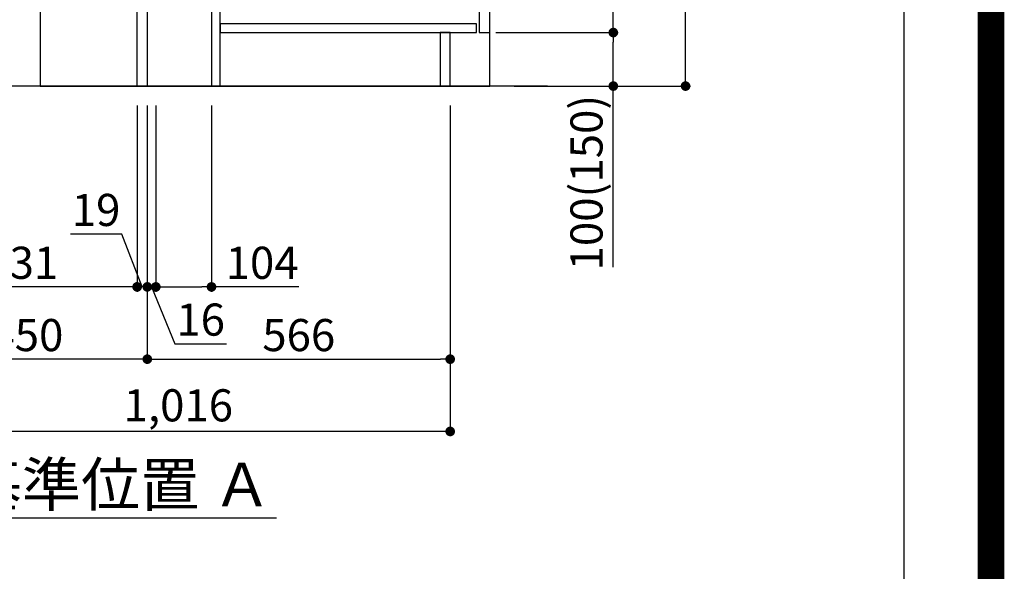
# Model space of a CAD drawing. Extents: x 27948 to 54421, y -22053 to -13183.
# Drawn here: x 52581 to 54421, y -20779 to -19749 of the extents above; entities that cross this region are included whole.
import ezdxf

# ---------------------------------------------------------------- set-up
doc = ezdxf.new("R2010")
doc.units = 0
doc.header["$LTSCALE"] = 50
doc.header["$MEASUREMENT"] = 0
doc.layers.get('0').update_dxf_attribs({"linetype": 'CONTINUOUS'})
doc.layers.get('DEFPOINTS').update_dxf_attribs({"color": 146, "linetype": 'CONTINUOUS'})
for name, color, linetype in [('111-壁仕上', 3, 'CONTINUOUS'), ('120-キャビネット（外）', 7, 'CONTINUOUS'), ('122-扉', 6, 'CONTINUOUS'), ('166-寸法B', 11, 'CONTINUOUS'), ('190-図面外枠', 5, 'CONTINUOUS')]:
    doc.layers.add(name, color=color, linetype=linetype)
doc.styles.add('KH001', font='msgothic.ttc')
doc.dimstyles.new('KH1xx030', dxfattribs={"dimscale": 30, "dimtxt": 2, "dimasz": 0.6, "dimexe": 0.3, "dimexo": 1.2, "dimgap": 0.5, "dimtad": 3, "dimdec": 1, "dimdsep": 46, "dimlunit": 6, "dimtxsty": 'KH001', "dimblk": 'DOT', "dimcen": 1, "dimdle": 1, "dimclrd": 256, "dimclre": 256, "dimclrt": 256, "dimadec": 0, "dimazin": 0, "dimtfac": 1, "dimtdec": 1, "dimtix": 1, "dimtmove": 2, "dimatfit": 3, "dimldrblk": 'CLOSEDBLANK', "dimfxl": 1, "dimtolj": 1, "dimtzin": 0, "dimlwd": -1, "dimlwe": -1, "dimarcsym": 0})

# ---------------------------------------------------------------- blocks, each defined once
blk = doc.blocks.new('A$C5D946DDC')
at = {"layer": '190-図面外枠'}
blk.add_line((20519, 14349.3), (20519, 350.7), dxfattribs=at)
at = {"layer": 'DEFPOINTS'}
blk.add_lwpolyline([(0, 0), (20790, 0), (20790, 14700), (0, 14700)], close=True, dxfattribs=at)
blk = doc.blocks.new('_Dot')
at = {"color": 0, "linetype": 'ByBlock', "lineweight": -2}
blk.add_line((-0.5, 0), (-1, 0), dxfattribs=at)
at = {"color": 0, "linetype": 'ByBlock', "const_width": 0.5}
blk.add_lwpolyline([(-0.25, 0, 1), (0.25, 0, 1)], format="xyb", close=True, dxfattribs=at)
blk = doc.blocks.new('*D169')
at = {"layer": '166-寸法B', "transparency": 16777216}
for p, q in [((52243, -19344.9), (52243, -19684.5)), ((52764.5, -19684.5), (52234, -19684.5)), ((52243, -19854.5), (52243, -19702.5)), ((52783.5, -19872.5), (52234, -19872.5))]:
    blk.add_line(p, q, dxfattribs=at)
at = {"layer": 'DEFPOINTS', "color": 0, "transparency": 16777216}
for p in [(52243, -19684.5), (52800.5, -19684.5), (52819.5, -19872.5)]:
    blk.add_point(p, dxfattribs=at)
at = {"layer": '166-寸法B', "transparency": 16777216, "xscale": 18, "yscale": 18, "zscale": 18}
for p, rotation in [((52243, -19684.5), 90), ((52243, -19872.5), 270)]:
    blk.add_blockref('_Dot', p, dxfattribs=dict(at, rotation=rotation))
at = {"layer": '166-寸法B', "transparency": 16777216, "insert": (52193, -19502.9), "char_height": 60, "attachment_point": 5, "rotation": 90, "style": 'KH001'}
blk.add_mtext('\\A1;188(238)', dxfattribs=at)
blk = doc.blocks.new('_ClosedBlank')
at = {"color": 0, "linetype": 'ByBlock', "lineweight": -2}
for p, q in [((-1, 0.167), (0, 0)), ((-1, 0.167), (-1, -0.167)), ((0, 0), (-1, -0.167))]:
    blk.add_line(p, q, dxfattribs=at)
blk = doc.blocks.new('*D170')
at = {"layer": '166-寸法B', "transparency": 16777216}
for p, q in [((52819.5, -19908.5), (52819.5, -20391.5)), ((52369.5, -20318.8), (52369.5, -20391.5)), ((52801.5, -20382.5), (52387.5, -20382.5))]:
    blk.add_line(p, q, dxfattribs=at)
at = {"layer": 'DEFPOINTS', "color": 0, "transparency": 16777216}
for p in [(52819.5, -19872.5), (52369.5, -20282.8), (52369.5, -20382.5)]:
    blk.add_point(p, dxfattribs=at)
at = {"layer": '166-寸法B', "transparency": 16777216, "xscale": 18, "yscale": 18, "zscale": 18, "rotation": 180}
blk.add_blockref('_Dot', (52369.5, -20382.5), dxfattribs=at)
at = {"layer": '166-寸法B', "transparency": 16777216, "xscale": 18, "yscale": 18, "zscale": 18}
blk.add_blockref('_Dot', (52819.5, -20382.5), dxfattribs=at)
at = {"layer": '166-寸法B', "transparency": 16777216, "insert": (52594.5, -20337.5), "char_height": 60, "attachment_point": 5, "style": 'KH001'}
blk.add_mtext('\\A1;450', dxfattribs=at)
blk = doc.blocks.new('*D171')
at = {"layer": '166-寸法B', "transparency": 16777216}
for p, q in [((53505.5, -19012.5), (53834.3, -19012.5)), ((53825.3, -19854.5), (53825.3, -19030.5)), ((53505, -19872.5), (53834.3, -19872.5))]:
    blk.add_line(p, q, dxfattribs=at)
at = {"layer": 'DEFPOINTS', "color": 0, "transparency": 16777216}
for p in [(53469.5, -19012.5), (53825.3, -19012.5), (53469, -19872.5)]:
    blk.add_point(p, dxfattribs=at)
at = {"layer": '166-寸法B', "transparency": 16777216, "xscale": 18, "yscale": 18, "zscale": 18}
for p, rotation in [((53825.3, -19012.5), 90), ((53825.3, -19872.5), 270)]:
    blk.add_blockref('_Dot', p, dxfattribs=dict(at, rotation=rotation))
at = {"layer": '166-寸法B', "transparency": 16777216, "insert": (53775.2, -19442.5), "char_height": 60, "attachment_point": 5, "rotation": 90, "style": 'KH001'}
blk.add_mtext('\\A1;860(910)', dxfattribs=at)
blk = doc.blocks.new('*D172')
at = {"layer": '166-寸法B', "transparency": 16777216}
for p, q in [((53470.5, -19772.5), (53699.3, -19772.5)), ((53690.3, -19854.5), (53690.3, -19790.5)), ((53505, -19872.5), (53699.3, -19872.5)), ((53690.3, -20210.8), (53690.3, -19872.5))]:
    blk.add_line(p, q, dxfattribs=at)
at = {"layer": 'DEFPOINTS', "color": 0, "transparency": 16777216}
for p in [(53434.5, -19772.5), (53690.3, -19772.5), (53469, -19872.5)]:
    blk.add_point(p, dxfattribs=at)
at = {"layer": '166-寸法B', "transparency": 16777216, "xscale": 18, "yscale": 18, "zscale": 18}
for p, rotation in [((53690.3, -19772.5), 90), ((53690.3, -19872.5), 270)]:
    blk.add_blockref('_Dot', p, dxfattribs=dict(at, rotation=rotation))
at = {"layer": '166-寸法B', "transparency": 16777216, "insert": (53640.2, -20052.8), "char_height": 60, "attachment_point": 5, "rotation": 90, "style": 'KH001'}
blk.add_mtext('\\A1;100(150)', dxfattribs=at)
blk = doc.blocks.new('*D173')
at = {"layer": '166-寸法B', "transparency": 16777216}
for p, q in [((53505.5, -19052.5), (53699.3, -19052.5)), ((53690.3, -19754.5), (53690.3, -19070.5)), ((53470.5, -19772.5), (53699.3, -19772.5))]:
    blk.add_line(p, q, dxfattribs=at)
at = {"layer": 'DEFPOINTS', "color": 0, "transparency": 16777216}
for p in [(53469.5, -19052.5), (53690.3, -19052.5), (53434.5, -19772.5)]:
    blk.add_point(p, dxfattribs=at)
at = {"layer": '166-寸法B', "transparency": 16777216, "xscale": 18, "yscale": 18, "zscale": 18}
for p, rotation in [((53690.3, -19052.5), 90), ((53690.3, -19772.5), 270)]:
    blk.add_blockref('_Dot', p, dxfattribs=dict(at, rotation=rotation))
at = {"layer": '166-寸法B', "transparency": 16777216, "insert": (53645.3, -19412.5), "char_height": 60, "attachment_point": 5, "rotation": 90, "style": 'KH001'}
blk.add_mtext('\\A1;720', dxfattribs=at)
blk = doc.blocks.new('*D176')
at = {"layer": '166-寸法B', "transparency": 16777216}
for p, q in [((52819.5, -19908.5), (52819.5, -20391.5)), ((53385.5, -19908.5), (53385.5, -20391.5)), ((52837.5, -20382.5), (53367.5, -20382.5))]:
    blk.add_line(p, q, dxfattribs=at)
at = {"layer": 'DEFPOINTS', "color": 0, "transparency": 16777216}
for p in [(52819.5, -19872.5), (53385.5, -19872.5), (53385.5, -20382.5)]:
    blk.add_point(p, dxfattribs=at)
at = {"layer": '166-寸法B', "transparency": 16777216, "xscale": 18, "yscale": 18, "zscale": 18, "rotation": 180}
blk.add_blockref('_Dot', (52819.5, -20382.5), dxfattribs=at)
at = {"layer": '166-寸法B', "transparency": 16777216, "xscale": 18, "yscale": 18, "zscale": 18}
blk.add_blockref('_Dot', (53385.5, -20382.5), dxfattribs=at)
at = {"layer": '166-寸法B', "transparency": 16777216, "insert": (53102.5, -20337.5), "char_height": 60, "attachment_point": 5, "style": 'KH001'}
blk.add_mtext('\\A1;566', dxfattribs=at)
blk = doc.blocks.new('*D177')
at = {"layer": '166-寸法B', "transparency": 16777216}
for p, q in [((52369.5, -20657.9), (52369.5, -20682.1)), ((52474.5, -20679.1), (53061.1, -20679.1))]:
    blk.add_line(p, q, dxfattribs=at)
blk.add_solid([(52474.5, -20661.6), (52474.5, -20696.6), (52369.5, -20679.1)], dxfattribs=at)
at = {"layer": 'DEFPOINTS', "color": 0, "transparency": 16777216}
for p in [(52369.5, -20627.9), (53052.1, -20679.1), (53052.1, -20758.4)]:
    blk.add_point(p, dxfattribs=at)
at = {"layer": '166-寸法B', "transparency": 16777216, "insert": (52763.3, -20616.6), "char_height": 81, "attachment_point": 5, "style": 'KH001'}
blk.add_mtext('\\A1;基準位置 Ａ', dxfattribs=at)
blk = doc.blocks.new('_None')
blk = doc.blocks.new('*D178')
at = {"layer": '166-寸法B', "transparency": 16777216}
for p, q in [((53385.5, -19908.5), (53385.5, -20526.5)), ((52369.5, -20354.8), (52369.5, -20526.5)), ((53367.5, -20517.5), (52387.5, -20517.5))]:
    blk.add_line(p, q, dxfattribs=at)
at = {"layer": 'DEFPOINTS', "color": 0, "transparency": 16777216}
for p in [(53385.5, -19872.5), (52369.5, -20318.8), (52369.5, -20517.5)]:
    blk.add_point(p, dxfattribs=at)
at = {"layer": '166-寸法B', "transparency": 16777216, "xscale": 18, "yscale": 18, "zscale": 18, "rotation": 180}
blk.add_blockref('_Dot', (52369.5, -20517.5), dxfattribs=at)
at = {"layer": '166-寸法B', "transparency": 16777216, "xscale": 18, "yscale": 18, "zscale": 18}
blk.add_blockref('_Dot', (53385.5, -20517.5), dxfattribs=at)
at = {"layer": '166-寸法B', "transparency": 16777216, "insert": (52877.5, -20468.7), "char_height": 60, "attachment_point": 5, "style": 'KH001'}
blk.add_mtext('\\A1;1,016', dxfattribs=at)
blk = doc.blocks.new('*D236')
at = {"layer": '166-寸法B', "transparency": 16777216}
for p, q in [((52369.5, -20211.5), (52369.5, -20238.5)), ((52800.5, -20211.5), (52800.5, -20238.5)), ((52782.5, -20247.5), (52387.5, -20247.5))]:
    blk.add_line(p, q, dxfattribs=at)
at = {"layer": 'DEFPOINTS', "color": 0, "transparency": 16777216}
for p in [(52369.5, -20247.5), (52369.5, -20247.5), (52800.5, -20247.5)]:
    blk.add_point(p, dxfattribs=at)
at = {"layer": '166-寸法B', "transparency": 16777216, "xscale": 18, "yscale": 18, "zscale": 18, "rotation": 180}
blk.add_blockref('_Dot', (52369.5, -20247.5), dxfattribs=at)
at = {"layer": '166-寸法B', "transparency": 16777216, "xscale": 18, "yscale": 18, "zscale": 18}
blk.add_blockref('_Dot', (52800.5, -20247.5), dxfattribs=at)
at = {"layer": '166-寸法B', "transparency": 16777216, "insert": (52585, -20202.5), "char_height": 60, "attachment_point": 5, "style": 'KH001'}
blk.add_mtext('\\A1;431', dxfattribs=at)
blk = doc.blocks.new('*D237')
at = {"layer": '166-寸法B', "linetype": 'ByBlock', "transparency": 16777216}
for p, q in [((52800.5, -19908.5), (52800.5, -20256.5)), ((52819.5, -19908.5), (52819.5, -20256.5)), ((52771.7, -20148.8), (52675.9, -20148.8)), ((52810, -20247.5), (52771.7, -20148.8)), ((52782.5, -20247.5), (52764.5, -20247.5)), ((52819.5, -20247.5), (52800.5, -20247.5)), ((52819.5, -20247.5), (52800.5, -20247.5)), ((52837.5, -20247.5), (52855.5, -20247.5))]:
    blk.add_line(p, q, dxfattribs=at)
at = {"layer": 'DEFPOINTS', "color": 0, "transparency": 16777216}
for p in [(52800.5, -19872.5), (52819.5, -19872.5), (52800.5, -20247.5)]:
    blk.add_point(p, dxfattribs=at)
at = {"layer": '166-寸法B', "transparency": 16777216, "xscale": 18, "yscale": 18, "zscale": 18}
blk.add_blockref('_Dot', (52800.5, -20247.5), dxfattribs=at)
at = {"layer": '166-寸法B', "transparency": 16777216, "xscale": 18, "yscale": 18, "zscale": 18, "rotation": 180}
blk.add_blockref('_Dot', (52819.5, -20247.5), dxfattribs=at)
at = {"layer": '166-寸法B', "transparency": 16777216, "insert": (52723.8, -20103.8), "char_height": 60, "attachment_point": 5, "style": 'KH001'}
blk.add_mtext('\\A1;19', dxfattribs=at)
blk = doc.blocks.new('*D238')
at = {"layer": '166-寸法B', "transparency": 16777216}
for p, q in [((52819.5, -19908.5), (52819.5, -20256.5)), ((52835.5, -19908.5), (52835.5, -20256.5)), ((52801.5, -20247.5), (52783.5, -20247.5)), ((52835.5, -20247.5), (52819.5, -20247.5)), ((52835.5, -20247.5), (52819.5, -20247.5)), ((52827.5, -20247.5), (52871.2, -20353.6)), ((52853.5, -20247.5), (52871.5, -20247.5)), ((52871.2, -20353.6), (52967.3, -20353.6))]:
    blk.add_line(p, q, dxfattribs=at)
at = {"layer": 'DEFPOINTS', "color": 0, "transparency": 16777216}
for p in [(52819.5, -19872.5), (52835.5, -19872.5), (52819.5, -20247.5)]:
    blk.add_point(p, dxfattribs=at)
at = {"layer": '166-寸法B', "transparency": 16777216, "xscale": 18, "yscale": 18, "zscale": 18}
blk.add_blockref('_Dot', (52819.5, -20247.5), dxfattribs=at)
at = {"layer": '166-寸法B', "transparency": 16777216, "xscale": 18, "yscale": 18, "zscale": 18, "rotation": 180}
blk.add_blockref('_Dot', (52835.5, -20247.5), dxfattribs=at)
at = {"layer": '166-寸法B', "transparency": 16777216, "insert": (52919.2, -20308.6), "char_height": 60, "attachment_point": 5, "style": 'KH001'}
blk.add_mtext('\\A1;16', dxfattribs=at)
blk = doc.blocks.new('*D239')
at = {"layer": '166-寸法B', "transparency": 16777216}
for p, q in [((52835.5, -19908.5), (52835.5, -20256.5)), ((52939.5, -19908.5), (52939.5, -20256.5)), ((52853.5, -20247.5), (52921.5, -20247.5)), ((53102.4, -20247.5), (52939.5, -20247.5))]:
    blk.add_line(p, q, dxfattribs=at)
at = {"layer": 'DEFPOINTS', "color": 0, "transparency": 16777216}
for p in [(52835.5, -19872.5), (52939.5, -19872.5), (52939.5, -20247.5)]:
    blk.add_point(p, dxfattribs=at)
at = {"layer": '166-寸法B', "transparency": 16777216, "xscale": 18, "yscale": 18, "zscale": 18, "rotation": 180}
blk.add_blockref('_Dot', (52835.5, -20247.5), dxfattribs=at)
at = {"layer": '166-寸法B', "transparency": 16777216, "xscale": 18, "yscale": 18, "zscale": 18}
blk.add_blockref('_Dot', (52939.5, -20247.5), dxfattribs=at)
at = {"layer": '166-寸法B', "transparency": 16777216, "insert": (53034.1, -20202.5), "char_height": 60, "attachment_point": 5, "style": 'KH001'}
blk.add_mtext('\\A1;104', dxfattribs=at)

msp = doc.modelspace()

# ---------------------------------------------------------------- linework, layer by layer
at = {"layer": '111-壁仕上', "ltscale": 2}
msp.add_line((53567.56, -19872.51), (52200.98, -19872.51), dxfattribs=at)
at = {"layer": '120-キャビネット（外）', "color": 6}
msp.add_lwpolyline([(53459.48, -19052.51), (52619.48, -19052.51), (52619.48, -19872.51), (53459.48, -19872.51)], close=True, dxfattribs=at)
at = {"layer": '122-扉', "color": 253}
for points in [[(52819.48, -19872.51), (52800.48, -19872.51), (52800.48, -19052.51), (52819.48, -19052.51)], [(53459.48, -19239.51), (53439.48, -19239.51), (53439.48, -19772.51), (53459.48, -19772.51)], [(52955.48, -19692.51), (52939.48, -19692.51), (52939.48, -19872.51), (52955.48, -19872.51)], [(53385.48, -19772.51), (53366.48, -19772.51), (53366.48, -19872.51), (53385.48, -19872.51)]]:
    msp.add_lwpolyline(points, close=True, dxfattribs=at)
at = {"layer": '122-扉', "color": 253, "linetype": 'Continuous'}
msp.add_lwpolyline([(53434.48, -19756.51), (52955.48, -19756.51), (52955.48, -19772.51), (53434.48, -19772.51)], close=True, dxfattribs=at)
at = {"layer": 'DEFPOINTS', "color": 1, "const_width": 50}
msp.add_lwpolyline([(41921.96, -22028.03), (54395.95, -22028.03), (54395.95, -13208.03), (41921.96, -13208.03)], close=True, dxfattribs=at)

# ---------------------------------------------------------------- block references
at = {"layer": '190-図面外枠', "xscale": 0.5999999999985448, "yscale": 0.5999999999985448, "zscale": 0.5999999999985448}
msp.add_blockref('A$C5D946DDC', (41921.96, -22040), dxfattribs=at)

# ---------------------------------------------------------------- dimensions: what is measured, and where the dimension line sits
at = {"layer": '166-寸法B'}
dim = msp.add_linear_dim(base=(53825.25, -19012.51), p1=(53468.95, -19872.51), p2=(53469.48, -19012.51), angle=90, dimstyle='KH1xx030', override={"dimpost": '(910)'}, dxfattribs=at)
dim.commit()
dim.dimension.update_dxf_attribs({"geometry": '*D171', "text_midpoint": (53775.23, -19442.51)})
for base, p1, p2, angle, picture, middle in [((53690.25, -19052.51), (53434.48, -19772.51), (53469.48, -19052.51), 90, '*D173', (53645.25, -19412.51)), ((52369.48, -20382.51), (52819.48, -19872.51), (52369.48, -20282.83), 180, '*D170', (52594.48, -20337.51)), ((52369.48, -20517.51), (53385.48, -19872.51), (52369.48, -20318.83), 180, '*D178', (52877.48, -20468.7)), ((53385.48, -20382.51), (52819.48, -19872.51), (53385.48, -19872.51), 180, '*D176', (53102.48, -20337.51)), ((52369.48, -20247.51), (52800.48, -20247.51), (52369.48, -20247.51), 180, '*D236', (52584.98, -20202.51))]:
    dim = msp.add_linear_dim(base=base, p1=p1, p2=p2, angle=angle, dimstyle='KH1xx030', dxfattribs=at)
    dim.commit()
    dim.dimension.update_dxf_attribs({"geometry": picture, "text_midpoint": middle})
for base, p1, p2, angle, override, picture, middle in [((52243.04, -19684.51), (52819.48, -19872.51), (52800.48, -19684.51), 90, {"dimpost": '(238)', "dimtmove": 1}, '*D169', (52195.85, -19502.88)), ((53690.25, -19772.51), (53468.95, -19872.51), (53434.48, -19772.51), 90, {"dimpost": '(150)', "dimtmove": 1}, '*D172', (53649.19, -20052.84)), ((52800.48, -20247.51), (52819.48, -19872.51), (52800.48, -19872.51), 180, {"dimtmove": 1, "dimfxl": 0.5, "dimarcsym": 1}, '*D237', (52756.66, -20148.84)), ((52819.48, -20247.51), (52835.48, -19872.51), (52819.48, -19872.51), 180, {"dimtmove": 1}, '*D238', (52886.17, -20353.56)), ((52939.48, -20247.51), (52835.48, -19872.51), (52939.48, -19872.51), 180, {"dimtmove": 1}, '*D239', (53034.12, -20254))]:
    dim = msp.add_linear_dim(base=base, p1=p1, p2=p2, angle=angle, dimstyle='KH1xx030', override=override, dxfattribs=at)
    dim.commit()
    dim.dimension.update_dxf_attribs({"geometry": picture, "text_midpoint": middle, "dimtype": 128})
dim = msp.add_linear_dim(base=(53052.08, -20679.08), p1=(52369.48, -20627.95), p2=(53052.08, -20758.39), angle=180, text='基準位置 Ａ', dimstyle='KH1xx030', override={"dimtxt": 2.7, "dimasz": 3.5, "dimexe": 0.1, "dimexo": 1, "dimblk2": 'None', "dimsah": 1, "dimdle": 0.3, "dimse2": 1}, dxfattribs=at)
dim.commit()
dim.dimension.update_dxf_attribs({"geometry": '*D177', "text_midpoint": (52763.28, -20616.59)})

doc.saveas('drawing.dxf')
